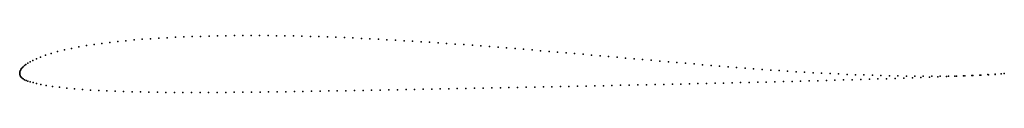
# Model space of a CAD drawing. Units: metres. Extents: x 0 to 1, y -0.02 to 0.04.
import ezdxf

# ---------------------------------------------------------------- set-up
doc = ezdxf.new("R2010")
doc.units = ezdxf.units.M

msp = doc.modelspace()

# ---------------------------------------------------------------- linework, layer by layer
for p in [(0.0835, 0.03078), (0.09156, 0.03177), (0.09972, 0.03268), (0.10791, 0.03349), (0.11622, 0.03422), (0.12454, 0.03488), (0.13295, 0.03549), (0.14133, 0.03602), (0.1498, 0.03651), (0.15822, 0.03693), (0.16674, 0.0373), (0.17522, 0.03762), (0.18378, 0.0379), (0.19231, 0.03814), (0.20089, 0.03833), (0.20945, 0.03849), (0.21801, 0.03861), (0.22657, 0.03869), (0.23513, 0.03872), (0.2437, 0.03872), (0.25226, 0.03867), (0.26084, 0.03858), (0.26944, 0.03846), (0.278, 0.0383), (0.2866, 0.0381), (0.29519, 0.03787), (0.3038, 0.03759), (0.31245, 0.0373), (0.32107, 0.03698), (0.32972, 0.03662), (0.33837, 0.03625), (0.34702, 0.03584), (0.35569, 0.03542), (0.36436, 0.03497), (0.373, 0.03451), (0.38166, 0.03402), (0.39034, 0.03351), (0.399, 0.03299), (0.40768, 0.03245), (0.41632, 0.03189), (0.42497, 0.03131), (0.43364, 0.03072), (0.44233, 0.03011), (0.03208, 0.02062), (0.03847, 0.02242), (0.04536, 0.02413), (0.05255, 0.0257), (0.06004, 0.02716), (0.0677, 0.02847), (0.07556, 0.02968), (0.45104, 0.02948), (0.45975, 0.02885), (0.46843, 0.02821), (0.4771, 0.02755), (0.48579, 0.02686), (0.49447, 0.02618), (0.5031, 0.02549), (0.51173, 0.02479), (0.52034, 0.02409), (0.52899, 0.02336), (0.53766, 0.02264), (0.54635, 0.0219), (0.555, 0.02116), (0.56361, 0.02042), (0.00825, 0.01063), (0.01056, 0.012), (0.01341, 0.0135), (0.01691, 0.01515), (0.02118, 0.01691), (0.02625, 0.01875), (0.5722, 0.01968), (0.58082, 0.01892), (0.58944, 0.01817), (0.59807, 0.01741), (0.60672, 0.01665), (0.6154, 0.01588), (0.62406, 0.01512), (0.6327, 0.01436), (0.64137, 0.0136), (0.65007, 0.01285), (0.6588, 0.01209), (0.6675, 0.01133), (0.6762, 0.01059), (0, 0), (0, 0), (0.00001, 0.00093), (0.00018, 0.00189), (0.0005, 0.00288), (0.00099, 0.00389), (0.00165, 0.00491), (0.0025, 0.00596), (0.00354, 0.00704), (0.00482, 0.00817), (0.00637, 0.00935), (0.68489, 0.00986), (0.69357, 0.00913), (0.7022, 0.00842), (0.71082, 0.0077), (0.71945, 0.00699), (0.72813, 0.0063), (0.73679, 0.00561), (0.74543, 0.00495), (0.75406, 0.00432), (0.76271, 0.0037), (0.77132, 0.0031), (0.77994, 0.00255), (0.78858, 0.002), (0.7972, 0.00148), (0.80585, 0.00099), (0.81445, 0.00052), (0.82307, 0.00009), (1, 0.00002), (1, 0.00002), (0.00014, -0.00094), (0.00046, -0.00189), (0.00097, -0.00282), (0.00166, -0.00372), (0.00255, -0.00459), (0.00365, -0.00539), (0.00497, -0.00615), (0.00654, -0.00687), (0.00843, -0.00759), (0.01072, -0.00834), (0.01354, -0.00912), (0.0171, -0.00996), (0.69757, -0.00993), (0.70622, -0.00973), (0.71486, -0.00953), (0.72349, -0.00933), (0.73214, -0.00913), (0.74081, -0.00893), (0.74951, -0.00873), (0.75821, -0.00851), (0.76693, -0.0083), (0.77566, -0.00807), (0.78441, -0.00785), (0.79316, -0.00762), (0.80189, -0.00739), (0.81058, -0.00714), (0.81926, -0.00691), (0.82797, -0.00667), (0.83166, -0.00032), (0.83672, -0.00642), (0.84026, -0.00068), (0.84546, -0.00618), (0.84888, -0.00103), (0.8542, -0.00592), (0.85749, -0.00133), (0.86295, -0.00567), (0.86611, -0.0016), (0.8717, -0.00541), (0.87471, -0.00184), (0.88044, -0.00515), (0.88336, -0.00206), (0.88917, -0.00487), (0.89195, -0.00225), (0.89789, -0.00459), (0.90052, -0.00239), (0.90659, -0.00429), (0.9091, -0.0025), (0.91526, -0.004), (0.91768, -0.00257), (0.92392, -0.00368), (0.92623, -0.0026), (0.93261, -0.00337), (0.93472, -0.00259), (0.94127, -0.00304), (0.94318, -0.00252), (0.94989, -0.0027), (0.95159, -0.00239), (0.95841, -0.00232), (0.95991, -0.0022), (0.9669, -0.00189), (0.96812, -0.00193), (0.97527, -0.00143), (0.97617, -0.00157), (0.98331, -0.00097), (0.98385, -0.00116), (0.99063, -0.00054), (0.99085, -0.0007), (0.99673, -0.00018), (0.99676, -0.00026), (0.02157, -0.01091), (0.02701, -0.01192), (0.03338, -0.01292), (0.04047, -0.01387), (0.04796, -0.01472), (0.05577, -0.01545), (0.06384, -0.0161), (0.072, -0.01665), (0.0803, -0.01712), (0.08867, -0.01752), (0.0971, -0.01786), (0.10558, -0.01815), (0.11413, -0.0184), (0.12267, -0.0186), (0.13122, -0.01876), (0.1398, -0.01887), (0.14845, -0.01896), (0.15711, -0.01902), (0.16577, -0.01907), (0.17442, -0.01908), (0.18315, -0.01907), (0.19184, -0.01906), (0.20052, -0.01902), (0.20925, -0.01896), (0.21798, -0.0189), (0.22672, -0.01882), (0.23543, -0.01874), (0.24411, -0.01863), (0.25283, -0.01852), (0.26154, -0.01841), (0.27027, -0.01828), (0.27899, -0.01816), (0.28771, -0.01802), (0.29643, -0.01789), (0.30514, -0.01774), (0.31383, -0.01759), (0.32251, -0.01745), (0.33123, -0.0173), (0.33998, -0.01715), (0.34872, -0.017), (0.35746, -0.01684), (0.36622, -0.01668), (0.37496, -0.01652), (0.3837, -0.01635), (0.39244, -0.01619), (0.40114, -0.01602), (0.4098, -0.01585), (0.41844, -0.01569), (0.42709, -0.01552), (0.43577, -0.01536), (0.44447, -0.01518), (0.45317, -0.015), (0.46191, -0.01483), (0.47068, -0.01466), (0.47945, -0.0145), (0.48821, -0.01433), (0.49695, -0.01416), (0.50569, -0.01398), (0.51445, -0.0138), (0.52318, -0.01363), (0.53187, -0.01345), (0.54052, -0.01327), (0.54916, -0.01309), (0.55781, -0.01292), (0.56649, -0.01274), (0.57522, -0.01256), (0.58399, -0.01238), (0.59277, -0.01219), (0.60155, -0.01201), (0.61033, -0.01183), (0.6191, -0.01165), (0.62784, -0.01146), (0.6366, -0.01127), (0.64537, -0.01108), (0.65414, -0.01089), (0.66288, -0.01071), (0.67156, -0.01051), (0.68022, -0.01032), (0.68889, -0.01013)]:
    msp.add_point(p)

doc.saveas('drawing.dxf')
